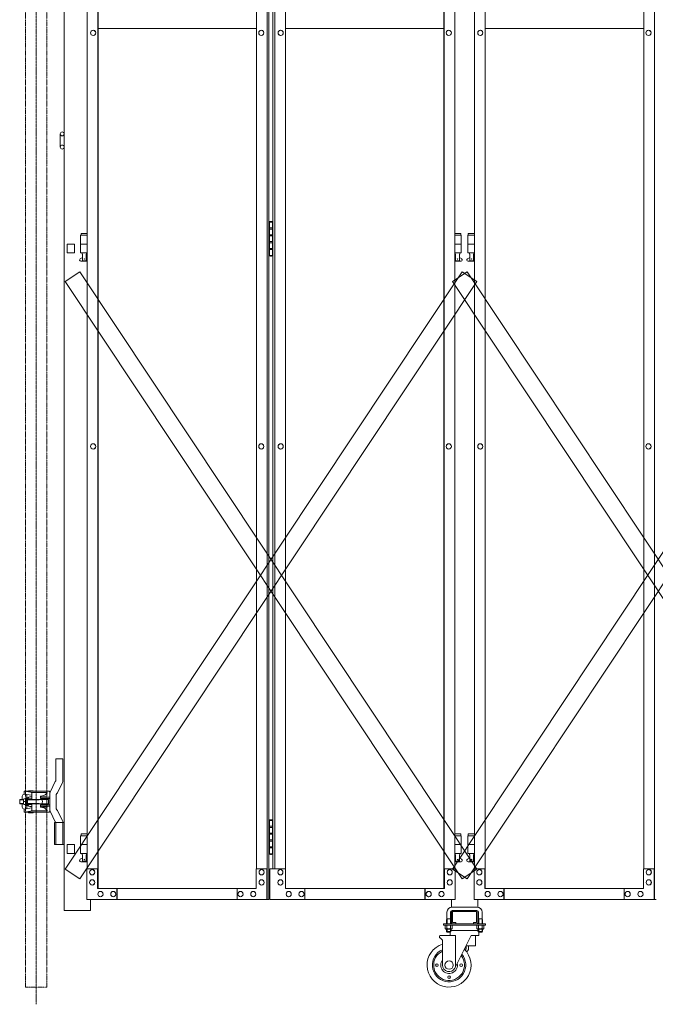
# Model space of a CAD drawing. Units: millimetres. Extents: x 33 to 14047, y 201 to 9561.
# Drawn here: x 1183 to 2627, y 201 to 2439 of the extents above; entities that cross this region are included whole.
import ezdxf

# ---------------------------------------------------------------- set-up
doc = ezdxf.new("R2010")
doc.units = ezdxf.units.MM
doc.linetypes.add('CENTER', pattern=[50.8, 31.75, -6.35, 6.35, -6.35])
doc.linetypes.add('PHANTOM', pattern=[63.5, 31.75, -6.35, 6.35, -6.35, 6.35, -6.35])
for name, color, linetype, lineweight in [('2点鎖線', 6, 'PHANTOM', 9), ('中心線', 1, 'CENTER', 9), ('実線', 3, 'Continuous', 18), ('細線', 4, 'Continuous', 9)]:
    doc.layers.add(name, color=color, linetype=linetype, lineweight=lineweight)

msp = doc.modelspace()

# ---------------------------------------------------------------- linework, layer by layer
at = {"layer": '2点鎖線', "ltscale": 0.05}
for p, q in [((1195.7, 3740), (1195.7, 240)), ((1244.3, 3740), (1244.3, 240)), ((1244.3, 240), (1195.7, 240))]:
    msp.add_line(p, q, dxfattribs=at)
at = {"layer": '中心線', "ltscale": 0.05}
msp.add_line((1220, 3779.1), (1220, 200.9), dxfattribs=at)
at = {"layer": '実線', "ltscale": 0.05}
for p, q in [((1283.8, 3444), (1283.8, 414)), ((1307.3, 1929), (1290.3, 1929)), ((1290.3, 1929), (1290.3, 1909)), ((1307.3, 1929), (1307.3, 1909)), ((1290.3, 1909), (1307.3, 1909)), ((1265, 710.5), (1265, 759)), ((1265, 759), (1281, 759)), ((1281, 759), (1281, 710.5)), ((1263.5, 707.4), (1252.5, 684.4)), ((1279.4, 703.6), (1268.8, 681.3)), ((1188.7, 674.3), (1188.7, 666.5)), ((1192.7, 685.2), (1192.7, 678.3)), ((1244.3, 685.2), (1192.7, 685.2)), ((1210.2, 675.9), (1192.7, 678.3)), ((1207.2, 683.4), (1193.7, 685.2)), ((1198.7, 677.5), (1198.7, 671)), ((1203, 685.8), (1213, 685.8)), ((1203, 685.2), (1203, 685.8)), ((1208.3, 672.8), (1210.2, 672.8)), ((1245.3, 682.2), (1209.4, 682.2)), ((1210.2, 679.9), (1210.2, 667.8)), ((1213, 685.2), (1213, 685.8)), ((1230.2, 673.8), (1230, 673.6)), ((1230, 673.6), (1230, 673.5)), ((1230, 673.5), (1230, 668.5)), ((1230, 671.5), (1251, 671.5)), ((1230.5, 674), (1230.2, 673.8)), ((1231, 674.1), (1230.5, 674)), ((1231.6, 674.2), (1231, 674.1)), ((1232.3, 674.3), (1231.6, 674.2)), ((1232.3, 674.3), (1234.4, 674.6)), ((1232.3, 674.3), (1232.3, 674.3)), ((1235, 672.2), (1245, 672.2)), ((1235, 671.8), (1235, 672.2)), ((1235, 671.8), (1245, 671.8)), ((1236, 671.5), (1236, 671.8)), ((1244, 671.5), (1244, 671.8)), ((1250, 685.2), (1244.3, 685.2)), ((1244.8, 685.2), (1244.8, 682.2)), ((1245, 671.8), (1245, 672.2)), ((1245.3, 682.2), (1245.3, 681.7)), ((1251, 684.2), (1251, 661.5)), ((1266, 661.5), (1266, 677.5)), ((1183.5, 666.5), (1182.8, 665.8)), ((1191.5, 665.8), (1182.8, 665.8)), ((1182.8, 665.8), (1182.8, 657.2)), ((1182.8, 657.2), (1183.5, 656.5)), ((1191.5, 657.2), (1182.8, 657.2)), ((1191.7, 666.5), (1183.5, 666.5)), ((1191.7, 656.5), (1183.5, 656.5)), ((1188.7, 648.7), (1188.7, 656.5)), ((1191.5, 665.2), (1191.5, 661.5)), ((1191.5, 657.8), (1191.5, 661.5)), ((1192.4, 668.3), (1198.5, 668.3)), ((1192.4, 661.5), (1198.5, 661.5)), ((1192.4, 654.7), (1198.5, 654.7)), ((1200.5, 671), (1198.5, 671)), ((1198.5, 671), (1198.5, 661.5)), ((1198.5, 652), (1198.5, 661.5)), ((1200.5, 652), (1198.5, 652)), ((1198.7, 645.5), (1198.7, 652)), ((1200.2, 667.8), (1210.2, 667.8)), ((1200.2, 655.2), (1210.2, 655.2)), ((1200.5, 668.2), (1200.5, 671)), ((1200.5, 661.5), (1200.5, 667.8)), ((1247, 666.5), (1200.5, 666.5)), ((1226, 665.8), (1200.5, 665.8)), ((1200.5, 661.5), (1200.5, 655.2)), ((1226, 657.2), (1200.5, 657.2)), ((1247, 656.5), (1200.5, 656.5)), ((1200.5, 654.8), (1200.5, 652)), ((1208.3, 650.2), (1210.2, 650.2)), ((1210.2, 643.1), (1210.2, 655.2)), ((1226, 665.8), (1227.2, 666.5)), ((1226, 657.2), (1227.2, 656.5)), ((1230, 668.5), (1251, 668.5)), ((1230, 654.5), (1251, 654.5)), ((1230, 649.5), (1230, 654.5)), ((1230, 651.5), (1251, 651.5)), ((1230, 649.5), (1230, 649.5)), ((1230, 649.5), (1230.1, 649.3)), ((1230.1, 649.3), (1230.3, 649.2)), ((1230.3, 649.2), (1230.7, 649)), ((1235, 651.2), (1245, 651.2)), ((1235, 649.2), (1235, 651.2)), ((1235, 649.2), (1245, 649.2)), ((1236, 666.5), (1236, 668.5)), ((1236, 656.5), (1236, 654.5)), ((1236, 651.5), (1236, 651.2)), ((1244, 666.5), (1244, 668.5)), ((1244, 656.5), (1244, 654.5)), ((1244, 651.5), (1244, 651.2)), ((1245, 649.2), (1245, 651.2)), ((1248, 665.5), (1248, 661.5)), ((1248, 657.5), (1248, 661.5)), ((1251, 638.8), (1251, 661.5)), ((1266, 661.5), (1266, 645.5)), ((1210.2, 647.1), (1192.7, 644.7)), ((1192.7, 637.8), (1192.7, 644.7)), ((1244.3, 637.8), (1192.7, 637.8)), ((1207.2, 639.6), (1193.7, 637.8)), ((1203, 635.8), (1203, 637.8)), ((1203, 635.8), (1213, 635.8)), ((1245.3, 640.8), (1209.4, 640.8)), ((1213, 635.8), (1213, 637.8)), ((1230.7, 649), (1231.2, 648.9)), ((1231.2, 648.9), (1231.8, 648.7)), ((1231.8, 648.7), (1232.3, 648.7)), ((1232.3, 648.7), (1234.4, 648.4)), ((1250, 637.8), (1244.3, 637.8)), ((1244.8, 637.8), (1244.8, 640.8)), ((1245.3, 640.8), (1245.3, 641.3)), ((1263.5, 615.6), (1252.5, 638.6)), ((1279.4, 619.4), (1268.8, 641.7)), ((1262.1, 614), (1262.1, 564)), ((1283.8, 614), (1262.1, 614)), ((1265, 612.5), (1265, 564)), ((1281, 564), (1281, 612.5)), ((1283.8, 564), (1262.1, 564)), ((1307.3, 564), (1290.3, 564)), ((1290.3, 564), (1290.3, 544)), ((1307.3, 564), (1307.3, 544)), ((1290.3, 544), (1307.3, 544)), ((1343.8, 439), (1343.8, 414)), ((2163.6, 439), (2163.6, 421.8)), ((2223.6, 439), (2223.6, 421.8)), ((1343.8, 414), (1283.8, 414)), ((2153.6, 410), (2153.6, 395)), ((2161.6, 410), (2161.6, 395)), ((2163.6, 411), (2163.6, 387)), ((2221.6, 422), (2165.6, 422)), ((2165.6, 414), (2221.6, 414)), ((2166.1, 387), (2166.1, 411)), ((2166.6, 411.5), (2193.6, 411.5)), ((2220.6, 411.5), (2193.6, 411.5)), ((2221.1, 387), (2221.1, 411)), ((2223.6, 411), (2223.6, 387)), ((2225.6, 410), (2225.6, 395)), ((2233.6, 410), (2233.6, 395)), ((2146.1, 384), (2146.1, 381)), ((2146.1, 384), (2241.1, 384)), ((2146.1, 381), (2241.1, 381)), ((2149.6, 381), (2149.6, 373.3)), ((2149.6, 381), (2157.6, 381)), ((2153.6, 395), (2152.9, 393.7)), ((2152.9, 393.7), (2152.9, 384)), ((2153.6, 395), (2161.6, 395)), ((2153.6, 381), (2153.6, 373.3)), ((2153.9, 395), (2153.9, 384)), ((2165.7, 381), (2157.6, 381)), ((2161.4, 395), (2161.4, 384)), ((2161.6, 395), (2162.4, 393.7)), ((2161.7, 381), (2161.7, 373.3)), ((2162.4, 393.7), (2162.4, 384)), ((2165.7, 381), (2165.7, 373.3)), ((2166.6, 386.5), (2173.6, 386.5)), ((2166.6, 384), (2220.6, 384)), ((2173.6, 384), (2173.6, 386.5)), ((2213.6, 384), (2213.6, 386.5)), ((2220.6, 386.5), (2213.6, 386.5)), ((2221.6, 381), (2221.6, 373.3)), ((2221.6, 381), (2229.6, 381)), ((2225.6, 395), (2224.9, 393.7)), ((2224.9, 393.7), (2224.9, 384)), ((2233.6, 395), (2225.6, 395)), ((2225.6, 381), (2225.6, 373.3)), ((2225.9, 395), (2225.9, 384)), ((2237.7, 381), (2229.6, 381)), ((2233.4, 395), (2233.4, 384)), ((2233.6, 395), (2234.4, 393.7)), ((2233.7, 381), (2233.7, 373.3)), ((2234.4, 393.7), (2234.4, 384)), ((2237.7, 381), (2237.7, 373.3)), ((2241.1, 381), (2241.1, 384)), ((2150.6, 372.7), (2149.6, 373.3)), ((2150.6, 372.7), (2157.6, 372.7)), ((2150.6, 372.7), (2150.6, 372.5)), ((2151.6, 372.7), (2151.6, 372.7)), ((2151.6, 372.7), (2151.9, 372.7)), ((2151.6, 371.5), (2157.6, 371.5)), ((2151.9, 372.7), (2152.3, 372.7)), ((2152.3, 372.7), (2152.6, 372.8)), ((2152.6, 372.8), (2152.9, 372.8)), ((2152.9, 372.8), (2153.1, 372.9)), ((2152.9, 371.5), (2152.9, 366)), ((2162.4, 366), (2152.9, 366)), ((2153.9, 365), (2152.9, 366)), ((2153.1, 372.9), (2153.3, 373)), ((2153.3, 373), (2153.5, 373.1)), ((2153.5, 373.1), (2153.6, 373.2)), ((2153.6, 373.3), (2153.6, 373.3)), ((2153.6, 373.3), (2153.7, 373.2)), ((2153.6, 373.2), (2153.6, 373.3)), ((2153.7, 373.2), (2153.8, 373.1)), ((2153.8, 373.1), (2154.1, 373)), ((2153.9, 371.5), (2153.9, 365)), ((2153.9, 365), (2161.4, 365)), ((2154.1, 373), (2154.5, 372.9)), ((2154.5, 372.9), (2155, 372.8)), ((2155, 372.8), (2155.6, 372.8)), ((2155.6, 372.8), (2156.3, 372.7)), ((2156.3, 372.7), (2156.9, 372.7)), ((2156.9, 372.7), (2157.6, 372.7)), ((2157.6, 372.7), (2157.6, 372.7)), ((2157.6, 372.7), (2158.3, 372.7)), ((2164.6, 372.7), (2157.6, 372.7)), ((2163.6, 371.5), (2157.6, 371.5)), ((2158.3, 372.7), (2159, 372.7)), ((2159, 372.7), (2159.7, 372.8)), ((2159.7, 372.8), (2160.2, 372.8)), ((2160.2, 372.8), (2160.7, 372.9)), ((2160.7, 372.9), (2161.1, 373)), ((2161.1, 373), (2161.4, 373.1)), ((2161.1, 365), (2161.1, 357)), ((2161.4, 373.1), (2161.6, 373.2)), ((2161.4, 371.5), (2161.4, 365)), ((2161.4, 365), (2162.4, 366)), ((2161.6, 373.2), (2161.7, 373.3)), ((2161.7, 373.3), (2161.7, 373.3)), ((2161.7, 373.3), (2161.7, 373.2)), ((2161.7, 373.2), (2161.8, 373.1)), ((2161.8, 373.1), (2162, 373)), ((2162, 373), (2162.2, 372.9)), ((2162.2, 372.9), (2162.4, 372.8)), ((2162.4, 372.8), (2162.7, 372.8)), ((2162.4, 371.5), (2162.4, 366)), ((2224.9, 369), (2162.4, 369)), ((2162.7, 372.8), (2163, 372.7)), ((2163, 372.7), (2163.4, 372.7)), ((2163.4, 372.7), (2163.7, 372.7)), ((2164.6, 372.7), (2165.7, 373.3)), ((2164.6, 372.7), (2164.6, 372.5)), ((2222.6, 372.7), (2221.6, 373.3)), ((2222.6, 372.7), (2229.6, 372.7)), ((2222.6, 372.7), (2222.6, 372.5)), ((2223.6, 372.7), (2223.6, 372.7)), ((2223.6, 372.7), (2223.9, 372.7)), ((2223.6, 371.5), (2229.6, 371.5)), ((2223.9, 372.7), (2224.3, 372.7)), ((2224.3, 372.7), (2224.6, 372.8)), ((2224.6, 372.8), (2224.9, 372.8)), ((2224.9, 372.8), (2225.1, 372.9)), ((2224.9, 371.5), (2224.9, 366)), ((2224.9, 366), (2234.4, 366)), ((2225.9, 365), (2224.9, 366)), ((2225.1, 372.9), (2225.3, 373)), ((2225.3, 373), (2225.5, 373.1)), ((2225.5, 373.1), (2225.6, 373.2)), ((2225.6, 373.3), (2225.6, 373.3)), ((2225.6, 373.3), (2225.7, 373.2)), ((2225.6, 373.2), (2225.6, 373.3)), ((2225.7, 373.2), (2225.8, 373.1)), ((2225.8, 373.1), (2226.1, 373)), ((2225.9, 371.5), (2225.9, 365)), ((2233.4, 365), (2225.9, 365)), ((2226.1, 373), (2226.5, 372.9)), ((2226.1, 365), (2226.1, 357)), ((2226.5, 372.9), (2227, 372.8)), ((2227, 372.8), (2227.6, 372.8)), ((2227.6, 372.8), (2228.3, 372.7)), ((2228.3, 372.7), (2228.9, 372.7)), ((2228.9, 372.7), (2229.6, 372.7)), ((2229.6, 372.7), (2229.6, 372.7)), ((2229.6, 372.7), (2230.3, 372.7)), ((2236.6, 372.7), (2229.6, 372.7)), ((2235.6, 371.5), (2229.6, 371.5)), ((2230.3, 372.7), (2231, 372.7)), ((2231, 372.7), (2231.7, 372.8)), ((2231.7, 372.8), (2232.2, 372.8)), ((2232.2, 372.8), (2232.7, 372.9)), ((2232.7, 372.9), (2233.1, 373)), ((2233.1, 373), (2233.4, 373.1)), ((2233.4, 373.1), (2233.6, 373.2)), ((2233.4, 371.5), (2233.4, 365)), ((2233.4, 365), (2234.4, 366)), ((2233.6, 373.2), (2233.7, 373.3)), ((2233.7, 373.3), (2233.7, 373.3)), ((2233.7, 373.3), (2233.7, 373.2)), ((2233.7, 373.2), (2233.8, 373.1)), ((2233.8, 373.1), (2234, 373)), ((2234, 373), (2234.2, 372.9)), ((2234.2, 372.9), (2234.4, 372.8)), ((2234.4, 372.8), (2234.7, 372.8)), ((2234.4, 371.5), (2234.4, 366)), ((2234.7, 372.8), (2235, 372.7)), ((2235, 372.7), (2235.4, 372.7)), ((2235.4, 372.7), (2235.7, 372.7)), ((2236.6, 372.7), (2237.7, 373.3)), ((2236.6, 372.7), (2236.6, 372.5)), ((2136.4, 355), (2136.4, 352)), ((2136.4, 352), (2138.4, 352)), ((2138.4, 357), (2172.9, 357)), ((2138.4, 352), (2143.4, 347)), ((2143.4, 290), (2143.4, 347)), ((2208.4, 357), (2171.8, 283.3)), ((2172.9, 285.5), (2172.9, 357)), ((2208.4, 357), (2226.1, 357)), ((2218.6, 357), (2218.6, 334)), ((2196.6, 322.2), (2196.6, 327)), ((2197, 334), (2218.6, 334)), ((2197.6, 328), (2197.6, 334)), ((2202.6, 334), (2202.6, 328))]:
    msp.add_line(p, q, dxfattribs=at)
at = {"layer": '実線'}
for p, q in [((1745.3, 439), (1745.3, 3439)), ((1749.2, 3439), (1749.2, 439)), ((2625.1, 439), (2625.1, 3439)), ((1360.3, 3414), (1360.3, 464)), ((1360.8, 464), (1360.8, 3414)), ((2146.7, 464), (2146.7, 3414)), ((2147.2, 3414), (2147.2, 464)), ((2240.1, 3414), (2240.1, 464)), ((2240.6, 464), (2240.6, 3414)), ((1336.1, 3369), (1336.1, 509)), ((1721, 509), (1721, 3369)), ((1758.2, 3369), (1758.2, 509)), ((1762.2, 509), (1762.2, 3369)), ((1786.4, 509), (1786.4, 3369)), ((2171.4, 3369), (2171.4, 509)), ((2215.9, 3369), (2215.9, 509)), ((2600.9, 509), (2600.9, 3369)), ((1360.8, 2419), (1721, 2419)), ((1786.4, 2419), (2146.7, 2419)), ((2240.6, 2419), (2600.9, 2419)), ((1349.8, 2415), (1349.6, 2415)), ((1349.8, 2403), (1349.6, 2403)), ((1731.8, 2415), (1731.7, 2415)), ((1731.8, 2403), (1731.7, 2403)), ((1775.7, 2415), (1775.8, 2415)), ((1775.7, 2403), (1775.8, 2403)), ((2157.7, 2415), (2157.8, 2415)), ((2157.7, 2403), (2157.8, 2403)), ((2229.6, 2415), (2229.4, 2415)), ((2229.6, 2403), (2229.4, 2403)), ((2611.6, 2415), (2611.5, 2415)), ((2611.6, 2403), (2611.5, 2403)), ((1274.8, 2179.5), (1274.8, 2149.5)), ((1749.7, 1979), (1749.2, 1979)), ((1749.7, 1963), (1749.7, 1979)), ((1752.7, 1980.5), (1750.2, 1980)), ((1750.2, 1979), (1750.2, 1980)), ((1758.2, 1979), (1750.2, 1979)), ((1750.2, 1903), (1750.2, 1979)), ((1754.7, 1980.5), (1752.7, 1980.5)), ((1754.7, 1980.5), (1757.2, 1980)), ((1757.2, 1979), (1757.2, 1980)), ((1757.2, 1979), (1757.2, 1903)), ((1336.1, 1949), (1321.3, 1949)), ((1321.3, 1949), (1321.3, 1909)), ((1322.3, 1953), (1322.3, 1949)), ((1322.3, 1953), (1336.1, 1953)), ((1757.2, 1963), (1749.7, 1963)), ((1749.7, 1932), (1749.7, 1950)), ((1757.2, 1950), (1749.7, 1950)), ((1757.7, 1965.5), (1750.2, 1965.5)), ((1757.7, 1947.5), (1750.2, 1947.5)), ((1757.7, 1965.5), (1757.7, 1947.5)), ((2185.1, 1953), (2171.4, 1953)), ((2171.4, 1949), (2186.1, 1949)), ((2185.1, 1953), (2185.1, 1949)), ((2186.1, 1949), (2186.1, 1909)), ((2215.9, 1949), (2201.1, 1949)), ((2201.1, 1949), (2201.1, 1909)), ((2202.1, 1953), (2202.1, 1949)), ((2202.1, 1953), (2215.9, 1953)), ((1336.1, 1929), (1321.3, 1929)), ((1757.2, 1932), (1749.7, 1932)), ((1757.2, 1934.5), (1750.2, 1934.5)), ((1757.7, 1934.5), (1757.2, 1934.5)), ((1757.7, 1934.5), (1757.7, 1916.5)), ((2171.4, 1929), (2186.1, 1929)), ((2215.9, 1929), (2201.1, 1929)), ((1336.1, 1909), (1321.3, 1909)), ((1324.8, 1909), (1324.8, 1906)), ((1324.8, 1906), (1325.6, 1906)), ((1325.6, 1891), (1325.6, 1906)), ((1334.1, 1891), (1334.1, 1906)), ((1334.8, 1906), (1334.1, 1906)), ((1334.8, 1909), (1334.8, 1906)), ((1749.2, 1903), (1749.7, 1903)), ((1757.2, 1919), (1749.7, 1919)), ((1749.7, 1903), (1749.7, 1919)), ((1757.7, 1916.5), (1750.2, 1916.5)), ((1750.2, 1903), (1750.2, 1902)), ((1750.2, 1903), (1758.2, 1903)), ((1757.2, 1903), (1757.2, 1902)), ((2171.4, 1909), (2186.1, 1909)), ((2172.6, 1909), (2172.6, 1906)), ((2172.6, 1906), (2173.4, 1906)), ((2173.4, 1891), (2173.4, 1906)), ((2181.9, 1891), (2181.9, 1906)), ((2182.6, 1906), (2181.9, 1906)), ((2182.6, 1909), (2182.6, 1906)), ((2215.9, 1909), (2201.1, 1909)), ((2204.6, 1909), (2204.6, 1906)), ((2204.6, 1906), (2205.4, 1906)), ((2205.4, 1891), (2205.4, 1906)), ((2213.9, 1891), (2213.9, 1906)), ((2214.6, 1906), (2213.9, 1906)), ((2214.6, 1909), (2214.6, 1906)), ((1320.4, 1895.6), (1325.6, 1898.4)), ((1321.8, 1890), (1336.1, 1890)), ((1325.6, 1891), (1334.1, 1891)), ((1336.1, 1897.3), (1334.1, 1898.4)), ((1752.7, 1901.5), (1750.2, 1902)), ((1754.7, 1901.5), (1752.7, 1901.5)), ((1754.7, 1901.5), (1757.2, 1902)), ((2171.4, 1897.3), (2173.4, 1898.4)), ((2185.6, 1890), (2171.4, 1890)), ((2181.9, 1891), (2173.4, 1891)), ((2187.1, 1895.6), (2181.9, 1898.4)), ((2200.2, 1895.6), (2205.4, 1898.4)), ((2201.6, 1890), (2215.9, 1890)), ((2205.4, 1891), (2213.9, 1891)), ((2215.9, 1897.3), (2213.9, 1898.4)), ((1349.8, 1475), (1349.6, 1475)), ((1349.8, 1463), (1349.6, 1463)), ((1731.8, 1475), (1731.7, 1475)), ((1731.8, 1463), (1731.7, 1463)), ((1775.7, 1475), (1775.8, 1475)), ((1775.7, 1463), (1775.8, 1463)), ((2157.7, 1475), (2157.8, 1475)), ((2157.7, 1463), (2157.8, 1463)), ((2229.6, 1475), (2229.4, 1475)), ((2229.6, 1463), (2229.4, 1463)), ((2611.6, 1475), (2611.5, 1475)), ((2611.6, 1463), (2611.5, 1463)), ((1749.7, 619), (1749.2, 619)), ((1749.7, 603), (1749.7, 619)), ((1752.7, 620.5), (1750.2, 620)), ((1750.2, 619), (1750.2, 620)), ((1758.2, 619), (1750.2, 619)), ((1750.2, 543), (1750.2, 619)), ((1757.7, 605.5), (1750.2, 605.5)), ((1754.7, 620.5), (1752.7, 620.5)), ((1754.7, 620.5), (1757.2, 620)), ((1757.2, 619), (1757.2, 620)), ((1757.2, 619), (1757.2, 543)), ((1757.7, 605.5), (1757.7, 587.5)), ((1336.1, 584), (1321.3, 584)), ((1321.3, 584), (1321.3, 544)), ((1322.3, 588), (1322.3, 584)), ((1322.3, 588), (1336.1, 588)), ((1757.2, 603), (1749.7, 603)), ((1749.7, 572), (1749.7, 590)), ((1757.2, 590), (1749.7, 590)), ((1757.7, 587.5), (1750.2, 587.5)), ((2185.1, 588), (2171.4, 588)), ((2171.4, 584), (2186.1, 584)), ((2185.1, 588), (2185.1, 584)), ((2186.1, 584), (2186.1, 544)), ((2215.9, 584), (2201.1, 584)), ((2201.1, 584), (2201.1, 544)), ((2202.1, 588), (2202.1, 584)), ((2202.1, 588), (2215.9, 588)), ((1336.1, 564), (1321.3, 564)), ((1757.2, 572), (1749.7, 572)), ((1757.2, 574.5), (1750.2, 574.5)), ((1757.7, 574.5), (1757.2, 574.5)), ((1757.7, 574.5), (1757.7, 556.5)), ((2171.4, 564), (2186.1, 564)), ((2215.9, 564), (2201.1, 564)), ((1336.1, 544), (1321.3, 544)), ((1324.8, 544), (1324.8, 541)), ((1324.8, 541), (1325.6, 541)), ((1325.6, 526), (1325.6, 541)), ((1334.1, 526), (1334.1, 541)), ((1334.8, 541), (1334.1, 541)), ((1334.8, 544), (1334.8, 541)), ((1749.2, 543), (1749.7, 543)), ((1757.2, 559), (1749.7, 559)), ((1749.7, 543), (1749.7, 559)), ((1757.7, 556.5), (1750.2, 556.5)), ((1750.2, 543), (1750.2, 542)), ((1750.2, 543), (1758.2, 543)), ((1752.7, 541.5), (1750.2, 542)), ((1754.7, 541.5), (1752.7, 541.5)), ((1754.7, 541.5), (1757.2, 542)), ((1757.2, 543), (1757.2, 542)), ((2171.4, 544), (2186.1, 544)), ((2172.6, 544), (2172.6, 541)), ((2172.6, 541), (2173.4, 541)), ((2173.4, 526), (2173.4, 541)), ((2181.9, 526), (2181.9, 541)), ((2182.6, 541), (2181.9, 541)), ((2182.6, 544), (2182.6, 541)), ((2215.9, 544), (2201.1, 544)), ((2204.6, 544), (2204.6, 541)), ((2204.6, 541), (2205.4, 541)), ((2205.4, 526), (2205.4, 541)), ((2213.9, 526), (2213.9, 541)), ((2214.6, 541), (2213.9, 541)), ((2214.6, 544), (2214.6, 541)), ((1320.4, 530.6), (1325.6, 533.4)), ((1321.8, 525), (1336.1, 525)), ((1325.6, 526), (1334.1, 526)), ((1336.1, 532.3), (1334.1, 533.4)), ((2171.4, 532.3), (2173.4, 533.4)), ((2185.6, 525), (2171.4, 525)), ((2181.9, 526), (2173.4, 526)), ((2187.1, 530.6), (2181.9, 533.4)), ((2200.2, 530.6), (2205.4, 533.4)), ((2201.6, 525), (2215.9, 525)), ((2205.4, 526), (2213.9, 526)), ((2215.9, 532.3), (2213.9, 533.4)), ((1335.5, 439), (1335.5, 509)), ((1335.5, 509), (1360.3, 509)), ((1347.6, 507), (1347.4, 507)), ((1347.6, 495), (1347.4, 495)), ((1359.7, 509), (1359.7, 464)), ((1720.4, 464), (1720.4, 509)), ((1720.4, 509), (1745.3, 509)), ((1732.5, 507), (1732.4, 507)), ((1732.5, 495), (1732.4, 495)), ((1744.6, 509), (1744.6, 439)), ((1787.1, 509), (1750.9, 509)), ((1750.9, 509), (1750.9, 439)), ((1775, 507), (1775.1, 507)), ((1775, 495), (1775.1, 495)), ((1787.1, 464), (1787.1, 509)), ((2172, 509), (2147.2, 509)), ((2147.8, 509), (2147.8, 464)), ((2159.9, 507), (2160, 507)), ((2159.9, 495), (2160, 495)), ((2172, 439), (2172, 509)), ((2215.3, 439), (2215.3, 509)), ((2215.3, 509), (2240.1, 509)), ((2227.4, 507), (2227.2, 507)), ((2227.4, 495), (2227.2, 495)), ((2239.5, 509), (2239.5, 464)), ((2600.2, 464), (2600.2, 509)), ((2600.2, 509), (2625.1, 509)), ((2612.3, 507), (2612.2, 507)), ((2612.3, 495), (2612.2, 495)), ((2624.4, 509), (2624.4, 439)), ((1347.6, 484), (1347.4, 484)), ((1347.6, 472), (1347.4, 472)), ((1732.5, 484), (1732.4, 484)), ((1732.5, 472), (1732.4, 472)), ((1775, 484), (1775.1, 484)), ((1775, 472), (1775.1, 472)), ((2159.9, 484), (2160, 484)), ((2159.9, 472), (2160, 472)), ((2227.4, 484), (2227.2, 484)), ((2227.4, 472), (2227.2, 472)), ((2612.3, 484), (2612.2, 484)), ((2612.3, 472), (2612.2, 472)), ((1720.4, 464), (1359.7, 464)), ((1366.4, 457.5), (1366.3, 457.5)), ((1395.5, 457.5), (1395.4, 457.5)), ((1403.2, 464), (1403.2, 439)), ((1403.9, 439), (1403.9, 464)), ((1676.8, 464), (1676.8, 439)), ((1684.6, 457.5), (1684.5, 457.5)), ((1713.6, 457.5), (1713.5, 457.5)), ((1787.1, 464), (2147.8, 464)), ((1793.8, 457.5), (1794, 457.5)), ((1822.9, 457.5), (1823, 457.5)), ((1830.6, 464), (1830.6, 439)), ((2103.6, 439), (2103.6, 464)), ((2104.2, 464), (2104.2, 439)), ((2112, 457.5), (2112.1, 457.5)), ((2141, 457.5), (2141.2, 457.5)), ((2600.2, 464), (2239.5, 464)), ((2246.3, 457.5), (2246.1, 457.5)), ((2275.3, 457.5), (2275.2, 457.5)), ((2283.1, 464), (2283.1, 439)), ((2283.7, 439), (2283.7, 464)), ((2556.6, 464), (2556.6, 439)), ((2564.4, 457.5), (2564.3, 457.5)), ((2593.5, 457.5), (2593.3, 457.5)), ((1335.5, 439), (1749.2, 439)), ((1366.4, 445.5), (1366.3, 445.5)), ((1395.5, 445.5), (1395.4, 445.5)), ((1684.6, 445.5), (1684.5, 445.5)), ((1713.6, 445.5), (1713.5, 445.5)), ((2172, 439), (1750.9, 439)), ((1793.8, 445.5), (1794, 445.5)), ((1822.9, 445.5), (1823, 445.5)), ((2112, 445.5), (2112.1, 445.5)), ((2141, 445.5), (2141.2, 445.5)), ((2215.3, 439), (2629.1, 439)), ((2246.3, 445.5), (2246.1, 445.5)), ((2275.3, 445.5), (2275.2, 445.5)), ((2564.4, 445.5), (2564.3, 445.5)), ((2593.5, 445.5), (2593.3, 445.5))]:
    msp.add_line(p, q, dxfattribs=at)
for centre, radius in [((1279.3, 2179.5), 4.5), ((1279.3, 2149.5), 4.5), ((1329.8, 1895), 0.5), ((2177.6, 1895), 0.5), ((2209.6, 1895), 0.5), ((1329.8, 530), 0.5), ((2177.6, 530), 0.5), ((2209.6, 530), 0.5)]:
    msp.add_circle(centre, radius, dxfattribs=at)
at = {"layer": '実線', "ltscale": 0.05}
for centre, radius in [((2130.9, 290), 3), ((2158.4, 290), 9.5), ((2185.9, 290), 3), ((2158.4, 262.5), 3)]:
    msp.add_circle(centre, radius, dxfattribs=at)
at = {"layer": '実線'}
for centre, start, end in [((1321.8, 1893), 118.0725, 270), ((2185.6, 1893), 270, 61.9275), ((2201.6, 1893), 118.0725, 270), ((1321.8, 528), 118.0725, 270), ((2185.6, 528), 270, 61.9275), ((2201.6, 528), 118.0725, 270)]:
    msp.add_arc(centre, 3, start, end, dxfattribs=at)
at = {"layer": '実線', "ltscale": 0.05}
for centre, radius, start, end in [((1261, 710.5), 4, 309.0477, 0), ((1265, 710.5), 16, 334.5238, 0), ((1192.7, 674.3), 4, 90, 180), ((1208.3, 663.8), 9, 90, 153.6122), ((1206.7, 679.9), 3.5, 0, 82.2267), ((1232.5, 689.5), 15, 277.4517, 328.9091), ((1250, 684.2), 1, 0, 90), ((1267, 677.5), 16, 154.5238, 180), ((1270, 677.5), 4, 107.1392, 180), ((1198.2, 664.9), 6.75, 149.9392, 210.0608), ((1198.2, 658.1), 6.75, 149.9392, 210.0608), ((1208.3, 659.2), 9, 206.3878, 270), ((1226.5, 661.5), 8, 0, 38.6823), ((1226.5, 661.5), 8, 321.3177, 0), ((1247, 665.5), 1, 0, 90.0001), ((1247, 657.5), 1, 269.9999, 0), ((1192.7, 648.7), 4, 180, 270), ((1206.7, 643.1), 3.5, 277.7733, 0), ((1232.5, 633.5), 15, 31.0909, 82.5483), ((1250, 638.8), 1, 270, 0), ((1267, 645.5), 16, 180, 205.4762), ((1270, 645.5), 4, 180, 252.8608), ((1261, 612.5), 4, 0, 50.9523), ((1265, 612.5), 16, 0, 25.4762), ((2165.6, 410), 12, 90, 180), ((2165.6, 410), 4, 90, 180), ((2166.6, 411), 3, 90, 180), ((2166.6, 411), 0.5, 90, 180), ((2220.6, 411), 3, 0, 90), ((2220.6, 411), 0.5, 0, 90), ((2221.6, 410), 12, 0, 90), ((2221.6, 410), 4, 0, 90), ((2166.6, 387), 3, 180, 270), ((2166.6, 387), 0.5, 180, 270), ((2220.6, 387), 3, 270, 0), ((2220.6, 387), 0.5, 270, 0), ((2151.6, 372.5), 1, 180, 270), ((2166.1, 364), 5, 90, 138.3312), ((2163.6, 372.5), 1, 270, 0), ((2221.1, 364), 5, 41.6688, 90), ((2223.6, 372.5), 1, 180, 270), ((2235.6, 372.5), 1, 270, 0), ((2158.4, 290), 50, 107.4576, 46.1459), ((2138.4, 355), 2, 90, 180), ((2158.4, 290), 38, 113.2496, 40.3539), ((2158.4, 290), 35, 115.3769, 38.2265), ((2193.6, 327), 3, 0, 66.2805), ((2193.6, 328), 4, 318.5904, 0), ((2193.6, 328), 9, 300.4, 0), ((2158.4, 290), 19, 142.1364, 11.4671), ((2158.4, 290), 15, 180, 333.6035)]:
    msp.add_arc(centre, radius, start, end, dxfattribs=at)
at = {"layer": '実線'}
for centre, major_axis in [((1349.6, 2409), (0, -6)), ((1731.7, 2409), (0, -6)), ((2229.4, 2409), (0, -6)), ((2611.5, 2409), (0, -6)), ((1349.6, 1469), (0, -6)), ((1731.7, 1469), (0, -6)), ((2229.4, 1469), (0, -6)), ((2611.5, 1469), (0, -6)), ((1775.1, 501), (0, 6)), ((2160, 501), (0, 6)), ((1775.1, 478), (0, 6)), ((2160, 478), (0, 6)), ((1794, 451.5), (0, 6)), ((1823, 451.5), (0, 6)), ((2112.1, 451.5), (0, 6)), ((2141.2, 451.5), (0, 6))]:
    msp.add_ellipse(centre, major_axis=major_axis, ratio=0.968478, dxfattribs=at)
for centre, major_axis in [((1349.8, 2409), (0, -6)), ((1731.8, 2409), (0, -6)), ((2229.6, 2409), (0, -6)), ((2611.6, 2409), (0, -6)), ((1349.8, 1469), (0, -6)), ((1731.8, 1469), (0, -6)), ((2229.6, 1469), (0, -6)), ((2611.6, 1469), (0, -6)), ((1775, 501), (0, 6)), ((2159.9, 501), (0, 6)), ((1775, 478), (0, 6)), ((2159.9, 478), (0, 6)), ((1793.8, 451.5), (0, 6)), ((1822.9, 451.5), (0, 6)), ((2112, 451.5), (0, 6)), ((2141, 451.5), (0, 6))]:
    msp.add_ellipse(centre, major_axis=major_axis, ratio=0.968478, start_param=0, end_param=3.141593, dxfattribs=at)
at = {"layer": '実線', "extrusion": (0, 0, -1)}
for centre, major_axis in [((1775.7, 2409), (0, -6)), ((2157.7, 2409), (0, -6)), ((1775.7, 1469), (0, -6)), ((2157.7, 1469), (0, -6)), ((1347.6, 501), (0, 6)), ((1732.5, 501), (0, 6)), ((2227.4, 501), (0, 6)), ((2612.3, 501), (0, 6)), ((1347.6, 478), (0, 6)), ((1732.5, 478), (0, 6)), ((2227.4, 478), (0, 6)), ((2612.3, 478), (0, 6)), ((1366.4, 451.5), (0, 6)), ((1395.5, 451.5), (0, 6)), ((1684.6, 451.5), (0, 6)), ((1713.6, 451.5), (0, 6)), ((2246.3, 451.5), (0, 6)), ((2275.3, 451.5), (0, 6)), ((2564.4, 451.5), (0, 6)), ((2593.5, 451.5), (0, 6))]:
    msp.add_ellipse(centre, major_axis=major_axis, ratio=0.968478, start_param=0, end_param=3.141593, dxfattribs=at)
for centre, major_axis in [((1775.8, 2409), (0, -6)), ((2157.8, 2409), (0, -6)), ((1775.8, 1469), (0, -6)), ((2157.8, 1469), (0, -6)), ((1347.4, 501), (0, 6)), ((1732.4, 501), (0, 6)), ((2227.2, 501), (0, 6)), ((2612.2, 501), (0, 6)), ((1347.4, 478), (0, 6)), ((1732.4, 478), (0, 6)), ((2227.2, 478), (0, 6)), ((2612.2, 478), (0, 6)), ((1366.3, 451.5), (0, 6)), ((1395.4, 451.5), (0, 6)), ((1684.5, 451.5), (0, 6)), ((1713.5, 451.5), (0, 6)), ((2246.1, 451.5), (0, 6)), ((2275.2, 451.5), (0, 6)), ((2564.3, 451.5), (0, 6)), ((2593.3, 451.5), (0, 6))]:
    msp.add_ellipse(centre, major_axis=major_axis, ratio=0.968478, dxfattribs=at)
at = {"layer": '細線', "ltscale": 0.05}
for p, q in [((1286.1, 1844), (1319.4, 1866.1)), ((1286.1, 508.4), (2188.1, 1866.1)), ((1319.4, 1866.1), (2221.4, 508.4)), ((2165.9, 1844), (2199.2, 1866.1)), ((2165.9, 508.4), (3067.9, 1866.1)), ((2188.1, 1866.1), (2221.4, 1844)), ((2199.2, 1866.1), (3101.2, 508.4)), ((2188.1, 486.3), (1286.1, 1844)), ((2221.4, 1844), (1319.4, 486.3)), ((3067.9, 486.3), (2165.9, 1844)), ((3101.2, 1844), (2199.2, 486.3)), ((1286.1, 508.4), (1319.4, 486.3)), ((2165.9, 508.4), (2199.2, 486.3)), ((2188.1, 486.3), (2221.4, 508.4))]:
    msp.add_line(p, q, dxfattribs=at)

doc.saveas('drawing.dxf')
